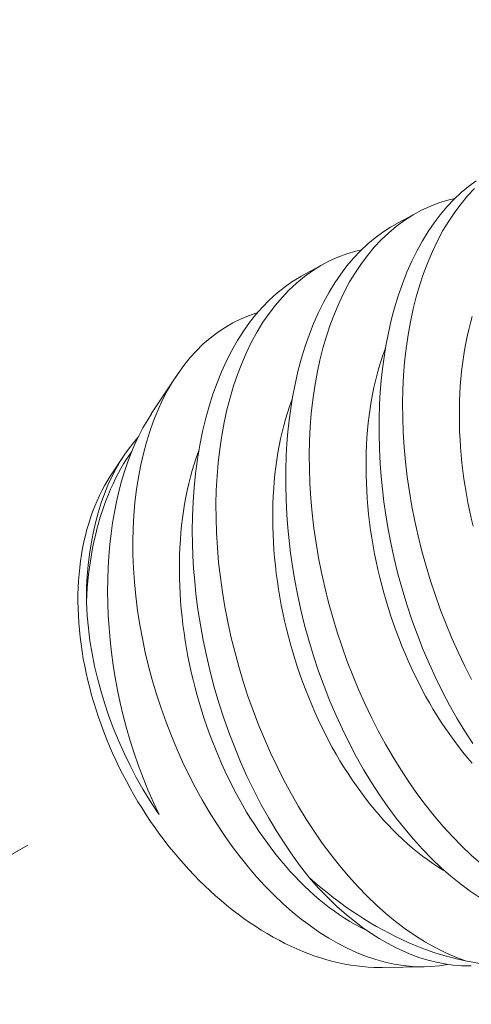
# Model space of a CAD drawing. Extents: x -27 to 230, y -38 to 161.
# Drawn here: x 109 to 109, y 15 to 15 of the extents above; entities that cross this region are included whole.
import ezdxf

# ---------------------------------------------------------------- set-up
doc = ezdxf.new("R2010")
doc.units = 0
doc.header["$LTSCALE"] = 0.1
doc.header["$MEASUREMENT"] = 0
doc.linetypes.add('CENTER', pattern=[2, 1.25, -0.25, 0.25, -0.25])
doc.layers.get('0').update_dxf_attribs({"linetype": 'CONTINUOUS', "lineweight": 15})
doc.layers.get('DEFPOINTS').update_dxf_attribs({"linetype": 'CONTINUOUS', "lineweight": 15})
doc.layers.add('TEXT', color=7, linetype='CONTINUOUS', lineweight=15)
doc.styles.add('ROMAND', font='romand.shx', dxfattribs={"oblique": 15})
doc.dimstyles.new('ROMAND', dxfattribs={"dimscale": 15, "dimtxt": 0.125, "dimasz": 0.125, "dimexe": 0.0625, "dimexo": 0.0625, "dimgap": 0.0625, "dimtad": 0, "dimtih": 1, "dimtoh": 1, "dimdec": 3, "dimzin": 0, "dimdsep": 46, "dimlunit": 4, "dimtxsty": 'ROMAND', "dimcen": 0, "dimadec": 0, "dimazin": 0, "dimtfac": 1, "dimtdec": 3, "dimtofl": 0, "dimtmove": 0, "dimatfit": 3, "dimfxl": 0, "dimtolj": 1, "dimtzin": 0, "dimarcsym": 0})

# ---------------------------------------------------------------- blocks, each defined once
blk = doc.blocks.new('*D20')
at = {"layer": 'DEFPOINTS', "color": 0}
for p in [(102.36203, -0.53067), (101.963, -3.0653)]:
    blk.add_point(p, dxfattribs=at)
at = {"layer": 'TEXT', "color": 0, "lineweight": -2}
for p, q in [((103.85898, 8.97797), (102.47866, 0.2102)), ((105.18967, 8.97797), (103.85898, 8.97797))]:
    blk.add_line(p, q, dxfattribs=at)
at = {"layer": 'TEXT', "color": 0}
blk.add_solid([(102.35519, 0.22964), (102.60214, 0.19076), (102.36203, -0.53067)], dxfattribs=at)
at = {"layer": 'TEXT', "color": 0, "insert": (111.21616, 8.97797), "char_height": 0.75, "attachment_point": 5, "style": 'ROMAND'}
blk.add_mtext('\\A1;\\A1;{\\H0.7X;\\S5/16;}"-18x 2\\A1;{\\H0.7X;\\S1/2;}"\\PS.S. CUP POINT\\PSET SCREW w/ (2)\\P\\A1;{\\H0.7X;\\S5/16;}"-18 HEX NUTS', dxfattribs=at)

msp = doc.modelspace()

# ---------------------------------------------------------------- linework, layer by layer
at = {"color": 8}
for p, q in [((109.20558, 15.27805), (109.21324, 15.28227)), ((109.17352, 15.2604), (109.18118, 15.26462)), ((109.122, 15.21308), (109.13041, 15.22586)), ((109.10825, 15.19216), (109.11248, 15.1986)), ((109.21579, 15.023), (109.20147, 15.02276))]:
    msp.add_line(p, q, dxfattribs=at)
at = {"linetype": 'CENTER'}
msp.add_line((105.82878, 13.24609), (109.11471, 15.08441), dxfattribs=at)
at = {"color": 8, "flags": 128}
for points in [[(109.23248, 15.09976), (109.22971, 15.10404), (109.22704, 15.10845), (109.22447, 15.11299), (109.22205, 15.11758), (109.21974, 15.12228), (109.21754, 15.12709), (109.21546, 15.13198), (109.21344, 15.1371), (109.21156, 15.14231), (109.20981, 15.14759), (109.2082, 15.15292), (109.20677, 15.15815), (109.20547, 15.16342), (109.20432, 15.16872), (109.2033, 15.17404), (109.20258, 15.17843), (109.20194, 15.18283), (109.20141, 15.18722), (109.20098, 15.19161), (109.20064, 15.19597), (109.20037, 15.20115), (109.20025, 15.2063), (109.20027, 15.2114), (109.20043, 15.21645), (109.20067, 15.22055), (109.20101, 15.22461), (109.20145, 15.22862), (109.20199, 15.23256), (109.20262, 15.23644), (109.20348, 15.24092), (109.20448, 15.2453), (109.20561, 15.24956), (109.20687, 15.2537), (109.20829, 15.25782), (109.20985, 15.2618), (109.21153, 15.26563), (109.21334, 15.26929), (109.21517, 15.2726), (109.21711, 15.27576), (109.21915, 15.27876), (109.22128, 15.28158), (109.22358, 15.28431), (109.22598, 15.28684), (109.22847, 15.28919), (109.23105, 15.29133), (109.23362, 15.29321)], [(109.23308, 15.29059), (109.23071, 15.28806), (109.22844, 15.28535), (109.22627, 15.28246), (109.22421, 15.2794), (109.22222, 15.27609), (109.22034, 15.2726), (109.21859, 15.26896), (109.21697, 15.26516), (109.21553, 15.26136), (109.21422, 15.25742), (109.21304, 15.25335), (109.21199, 15.24918), (109.21104, 15.24477), (109.21024, 15.24025), (109.20957, 15.23563), (109.20905, 15.23092), (109.20868, 15.22625), (109.20845, 15.2215), (109.20835, 15.21669), (109.20839, 15.21182), (109.20857, 15.20678), (109.2089, 15.20169), (109.20936, 15.19657), (109.20997, 15.19143), (109.2107, 15.18635), (109.21157, 15.18126), (109.21257, 15.17618), (109.21369, 15.17112), (109.21498, 15.16594), (109.2164, 15.16078), (109.21795, 15.15567), (109.21962, 15.15061), (109.2214, 15.14565), (109.22329, 15.14075), (109.22529, 15.13593), (109.2274, 15.13119), (109.22968, 15.12641), (109.23207, 15.12173)], [(109.22628, 15.28712), (109.22384, 15.28656), (109.22077, 15.28561), (109.21775, 15.28445), (109.21481, 15.28309), (109.21194, 15.28152), (109.20907, 15.27969), (109.20629, 15.27765), (109.2036, 15.2754), (109.20101, 15.27295), (109.19864, 15.27041), (109.19637, 15.2677), (109.1942, 15.26481), (109.19215, 15.26176), (109.19015, 15.25844), (109.18827, 15.25496), (109.18652, 15.25131), (109.1849, 15.24751), (109.18347, 15.24371), (109.18216, 15.23977), (109.18097, 15.23571), (109.17992, 15.23153), (109.17897, 15.22712), (109.17817, 15.2226), (109.17751, 15.21798), (109.17698, 15.21328), (109.17661, 15.2086), (109.17638, 15.20385), (109.17628, 15.19904), (109.17632, 15.19418), (109.1765, 15.18913), (109.17683, 15.18404), (109.1773, 15.17892), (109.1779, 15.17378), (109.17864, 15.1687), (109.1795, 15.16362), (109.1805, 15.15854), (109.18163, 15.15347), (109.18291, 15.14829), (109.18433, 15.14314), (109.18588, 15.13802), (109.18755, 15.13296), (109.18933, 15.128), (109.19122, 15.12311), (109.19322, 15.11828), (109.19533, 15.11354), (109.19761, 15.10876), (109.2, 15.10408), (109.20248, 15.09951), (109.20506, 15.09506), (109.20771, 15.09078), (109.21044, 15.08663), (109.21325, 15.08261), (109.21614, 15.07874), (109.21918, 15.07491), (109.22229, 15.07125), (109.22547, 15.06776), (109.2287, 15.06446), (109.23192, 15.06139), (109.23519, 15.05851)], [(109.23495, 15.04674), (109.23161, 15.04901), (109.22831, 15.05146), (109.22496, 15.05417), (109.22166, 15.05707), (109.21841, 15.06016), (109.21522, 15.06342), (109.21213, 15.06682), (109.2091, 15.07039), (109.20615, 15.07411), (109.20328, 15.07798), (109.20041, 15.08211), (109.19764, 15.08639), (109.19497, 15.09081), (109.1924, 15.09535), (109.18998, 15.09994), (109.18767, 15.10464), (109.18547, 15.10944), (109.18339, 15.11433), (109.18137, 15.11946), (109.17949, 15.12466), (109.17774, 15.12994), (109.17613, 15.13528), (109.1747, 15.1405), (109.17341, 15.14578), (109.17225, 15.15108), (109.17124, 15.1564), (109.17051, 15.16079), (109.16988, 15.16518), (109.16934, 15.16958), (109.16891, 15.17396), (109.16857, 15.17833), (109.16831, 15.18351), (109.16818, 15.18866), (109.1682, 15.19376), (109.16836, 15.1988), (109.16861, 15.20291), (109.16895, 15.20697), (109.16939, 15.21097), (109.16992, 15.21492), (109.17055, 15.21879), (109.17142, 15.22327), (109.17241, 15.22765), (109.17354, 15.23191), (109.1748, 15.23605), (109.17622, 15.24017), (109.17778, 15.24416), (109.17947, 15.24798), (109.18128, 15.25164), (109.1831, 15.25496), (109.18504, 15.25812), (109.18708, 15.26111), (109.18922, 15.26394), (109.19152, 15.26666), (109.19391, 15.2692), (109.1964, 15.27154), (109.19898, 15.27368), (109.20155, 15.27556), (109.2042, 15.27726), (109.20559, 15.27803)], [(109.1942, 15.26947), (109.19225, 15.26903), (109.18916, 15.26812), (109.18614, 15.26699), (109.18318, 15.26566), (109.1803, 15.26412), (109.17741, 15.26233), (109.17461, 15.26031), (109.17191, 15.25809), (109.16931, 15.25567), (109.16692, 15.25316), (109.16463, 15.25047), (109.16245, 15.24761), (109.16038, 15.24458), (109.15836, 15.24129), (109.15647, 15.23782), (109.1547, 15.2342), (109.15306, 15.23042), (109.15161, 15.22664), (109.15028, 15.22272), (109.14907, 15.21867), (109.148, 15.21452), (109.14704, 15.21012), (109.14621, 15.20562), (109.14553, 15.20101), (109.14498, 15.19632), (109.14459, 15.19165), (109.14434, 15.18692), (109.14422, 15.18211), (109.14424, 15.17726), (109.1444, 15.17222), (109.14471, 15.16714), (109.14515, 15.16202), (109.14574, 15.15689), (109.14645, 15.15181), (109.1473, 15.14673), (109.14828, 15.14165), (109.14938, 15.13658), (109.15065, 15.1314), (109.15205, 15.12624), (109.15358, 15.12112), (109.15523, 15.11605), (109.15699, 15.11109), (109.15887, 15.10618), (109.16085, 15.10135), (109.16295, 15.0966), (109.16521, 15.09181), (109.16758, 15.08711), (109.17005, 15.08252), (109.17261, 15.07806), (109.17524, 15.07376), (109.17796, 15.06959), (109.18076, 15.06555), (109.18364, 15.06166), (109.18667, 15.05781), (109.18977, 15.05413), (109.19294, 15.05061), (109.19616, 15.04728), (109.19937, 15.04419), (109.20264, 15.04128), (109.20594, 15.03855), (109.20927, 15.03603), (109.21274, 15.03363), (109.21623, 15.03145), (109.21974, 15.02948), (109.22326, 15.02774), (109.22663, 15.02628), (109.23001, 15.02504)], [(109.17627, 15.05368), (109.1733, 15.05749), (109.17041, 15.06145), (109.16762, 15.06556), (109.16491, 15.06981), (109.16223, 15.07431), (109.15966, 15.07895), (109.1572, 15.08371), (109.15485, 15.08858), (109.15269, 15.09342), (109.15065, 15.09835), (109.14873, 15.10337), (109.14693, 15.10845), (109.14522, 15.11375), (109.14364, 15.11911), (109.14221, 15.12453), (109.14092, 15.12997), (109.13982, 15.13526), (109.13886, 15.14057), (109.13804, 15.14589), (109.13736, 15.1512), (109.13691, 15.15556), (109.13656, 15.15992), (109.13631, 15.16426), (109.13616, 15.16858), (109.1361, 15.17286), (109.13618, 15.1779), (109.13639, 15.18289), (109.13674, 15.18781), (109.13724, 15.19264), (109.13789, 15.19754), (109.1387, 15.20233), (109.13965, 15.20702), (109.14074, 15.21158), (109.14191, 15.21576), (109.1432, 15.21982), (109.14462, 15.22376), (109.14615, 15.22755), (109.14785, 15.2313), (109.14968, 15.23489), (109.15163, 15.23831), (109.15369, 15.24155), (109.15575, 15.24448), (109.15792, 15.24723), (109.16017, 15.24981), (109.16252, 15.25221), (109.16502, 15.25449), (109.16761, 15.25657), (109.17029, 15.25846), (109.17303, 15.26013), (109.17352, 15.26039)], [(109.22382, 15.02384), (109.22099, 15.02338), (109.21795, 15.02309), (109.21486, 15.023), (109.21174, 15.02311), (109.2086, 15.02341), (109.20547, 15.02391), (109.20232, 15.02459), (109.19916, 15.02547), (109.196, 15.02653), (109.19274, 15.02782), (109.18948, 15.0293), (109.18622, 15.03097), (109.18299, 15.03283), (109.17981, 15.03484), (109.17665, 15.03703), (109.17352, 15.03939), (109.17043, 15.04192), (109.16729, 15.04468), (109.1642, 15.04762), (109.16116, 15.05072), (109.15818, 15.05397), (109.15531, 15.05731), (109.1525, 15.0608), (109.14977, 15.06441), (109.14712, 15.06815), (109.14447, 15.07212), (109.14191, 15.07622), (109.13944, 15.08043), (109.13707, 15.08475), (109.13487, 15.08904), (109.13277, 15.09342), (109.13077, 15.09788), (109.12889, 15.1024), (109.12706, 15.10713), (109.12536, 15.11191), (109.12379, 15.11674), (109.12235, 15.12161), (109.12109, 15.12634), (109.11995, 15.13109), (109.11894, 15.13585), (109.11807, 15.14061), (109.11731, 15.14551), (109.11669, 15.1504), (109.11621, 15.15526), (109.11588, 15.16009), (109.1157, 15.16468), (109.11566, 15.16923), (109.11575, 15.17373), (109.11598, 15.17816), (109.11636, 15.18265), (109.11688, 15.18705), (109.11755, 15.19137), (109.11836, 15.19559), (109.11927, 15.19953), (109.1203, 15.20336), (109.12146, 15.20709), (109.12275, 15.21069), (109.1242, 15.21427), (109.12578, 15.21771), (109.12749, 15.221), (109.12931, 15.22414), (109.13118, 15.22701), (109.13316, 15.22974), (109.13524, 15.23231), (109.13742, 15.23471), (109.13976, 15.23701), (109.1422, 15.23913), (109.14474, 15.24107), (109.14735, 15.24283), (109.14997, 15.24435), (109.15267, 15.24569), (109.15544, 15.24684), (109.15826, 15.24781), (109.15847, 15.24787)], [(109.23258, 15.17454), (109.23194, 15.17723), (109.23135, 15.17994), (109.23081, 15.18265), (109.23031, 15.18536), (109.22985, 15.18808), (109.22944, 15.19079), (109.22908, 15.1935), (109.22876, 15.19621), (109.22849, 15.19891), (109.22827, 15.2016), (109.22809, 15.20428), (109.22796, 15.20695), (109.22788, 15.20961), (109.22785, 15.21225), (109.22786, 15.21487), (109.22792, 15.21747), (109.22803, 15.22006), (109.22818, 15.22261), (109.22838, 15.22515), (109.22863, 15.22766), (109.22893, 15.23014), (109.22927, 15.23259), (109.22966, 15.23501), (109.23009, 15.2374), (109.23057, 15.23975), (109.23109, 15.24207), (109.23166, 15.24435), (109.23228, 15.24659)], [(109.2322, 15.09299), (109.23062, 15.09485), (109.22906, 15.09677), (109.22753, 15.09874), (109.22602, 15.10075), (109.22454, 15.10281), (109.22309, 15.10492), (109.22166, 15.10707), (109.22027, 15.10926), (109.2189, 15.1115), (109.21757, 15.11377), (109.21627, 15.11609), (109.215, 15.11843), (109.21377, 15.12082), (109.21257, 15.12323), (109.21141, 15.12568), (109.21028, 15.12816), (109.20919, 15.13067), (109.20814, 15.1332), (109.20713, 15.13576), (109.20616, 15.13834), (109.20523, 15.14094), (109.20434, 15.14356), (109.20349, 15.1462), (109.20268, 15.14885), (109.20191, 15.15152), (109.20119, 15.1542), (109.20051, 15.15689), (109.19987, 15.15959), (109.19928, 15.16229), (109.19874, 15.165), (109.19824, 15.16772), (109.19778, 15.17043), (109.19737, 15.17314), (109.19701, 15.17586), (109.19669, 15.17856), (109.19642, 15.18126), (109.1962, 15.18395), (109.19603, 15.18663), (109.1959, 15.1893), (109.19581, 15.19196), (109.19578, 15.1946), (109.19579, 15.19722), (109.19585, 15.19983), (109.19596, 15.20241), (109.19611, 15.20497), (109.19632, 15.2075), (109.19656, 15.21001), (109.19686, 15.21249), (109.1972, 15.21495), (109.19759, 15.21737), (109.19802, 15.21975), (109.1985, 15.22211), (109.19903, 15.22442), (109.1996, 15.2267), (109.20021, 15.22894), (109.20087, 15.23114), (109.20157, 15.23329), (109.20232, 15.2354), (109.20251, 15.23594)], [(109.22308, 15.05579), (109.22229, 15.05626), (109.22051, 15.05736), (109.21874, 15.05852), (109.21697, 15.05975), (109.21522, 15.06105), (109.21348, 15.0624), (109.21175, 15.06381), (109.21004, 15.06529), (109.20834, 15.06682), (109.20666, 15.06842), (109.205, 15.07006), (109.20336, 15.07177), (109.20173, 15.07353), (109.20013, 15.07534), (109.19855, 15.07721), (109.19699, 15.07912), (109.19546, 15.08109), (109.19395, 15.08311), (109.19247, 15.08517), (109.19102, 15.08727), (109.1896, 15.08942), (109.1882, 15.09162), (109.18684, 15.09385), (109.1855, 15.09613), (109.1842, 15.09844), (109.18294, 15.10079), (109.1817, 15.10317), (109.1805, 15.10559), (109.17934, 15.10804), (109.17822, 15.11051), (109.17713, 15.11302), (109.17608, 15.11555), (109.17506, 15.11811), (109.17409, 15.12069), (109.17316, 15.12329), (109.17227, 15.12591), (109.17142, 15.12855), (109.17061, 15.1312), (109.16984, 15.13387), (109.16912, 15.13655), (109.16844, 15.13924), (109.16781, 15.14194), (109.16722, 15.14465), (109.16667, 15.14736), (109.16617, 15.15007), (109.16572, 15.15279), (109.16531, 15.1555), (109.16494, 15.15821), (109.16463, 15.16092), (109.16436, 15.16362), (109.16413, 15.16631), (109.16396, 15.16899), (109.16383, 15.17166), (109.16375, 15.17431), (109.16371, 15.17695), (109.16373, 15.17958), (109.16379, 15.18218), (109.16389, 15.18476), (109.16405, 15.18732), (109.16425, 15.18986), (109.1645, 15.19237), (109.16479, 15.19485), (109.16513, 15.1973), (109.16552, 15.19972), (109.16595, 15.20211), (109.16643, 15.20446), (109.16696, 15.20678), (109.16753, 15.20905), (109.16814, 15.21129), (109.1688, 15.21349), (109.1695, 15.21565), (109.17025, 15.21776), (109.17045, 15.21829)], [(109.12202, 15.21307), (109.12076, 15.2111), (109.11915, 15.2083), (109.11772, 15.20556), (109.11638, 15.2027), (109.11512, 15.19972), (109.11395, 15.19663), (109.11284, 15.19334), (109.11181, 15.18995), (109.11088, 15.18646), (109.11005, 15.18288), (109.10934, 15.1793), (109.10871, 15.17565), (109.10819, 15.17193), (109.10775, 15.16815), (109.10741, 15.16422), (109.10717, 15.16023), (109.10702, 15.15619), (109.10698, 15.15213), (109.10704, 15.14797), (109.10721, 15.14378), (109.10748, 15.13958), (109.10785, 15.13537), (109.10833, 15.13104), (109.10892, 15.12672), (109.10961, 15.12241), (109.11041, 15.11811), (109.11134, 15.11372), (109.11237, 15.10935), (109.11351, 15.10502), (109.11474, 15.10074), (109.11612, 15.09641), (109.1176, 15.09213), (109.11918, 15.08792), (109.12086, 15.08379), (109.12274, 15.0795), (109.12473, 15.0753)], [(109.09971, 15.14853), (109.09973, 15.15103), (109.09979, 15.15351), (109.09999, 15.15734), (109.10031, 15.16111), (109.10074, 15.16481), (109.10129, 15.16844), (109.10198, 15.17209), (109.10279, 15.17565), (109.10372, 15.17911), (109.10477, 15.18246), (109.10589, 15.18558), (109.10712, 15.18859), (109.10845, 15.19148), (109.10988, 15.19426), (109.11146, 15.19698), (109.11314, 15.19957), (109.11492, 15.20202), (109.11679, 15.20433), (109.11752, 15.20512)], [(109.09971, 15.14853), (109.09984, 15.15092), (109.10001, 15.15328), (109.10021, 15.15563), (109.10046, 15.15795), (109.10075, 15.16024), (109.10107, 15.16251), (109.10144, 15.16476), (109.10185, 15.16697), (109.1023, 15.16916), (109.10278, 15.17131), (109.10331, 15.17343), (109.10387, 15.17552), (109.10447, 15.17757), (109.10511, 15.17958), (109.10579, 15.18156), (109.1065, 15.1835), (109.10725, 15.1854), (109.10804, 15.18726), (109.10886, 15.18907), (109.10972, 15.19085), (109.11061, 15.19258), (109.11154, 15.19426), (109.1125, 15.1959), (109.11349, 15.19749), (109.11452, 15.19904), (109.11531, 15.20016)], [(109.19616, 15.03544), (109.1956, 15.03571), (109.1938, 15.03661), (109.19201, 15.03758), (109.19022, 15.03861), (109.18844, 15.03971), (109.18667, 15.04088), (109.18491, 15.04211), (109.18315, 15.0434), (109.18141, 15.04475), (109.17969, 15.04617), (109.17797, 15.04764), (109.17628, 15.04918), (109.1746, 15.05077), (109.17293, 15.05242), (109.17129, 15.05412), (109.16966, 15.05588), (109.16806, 15.0577), (109.16648, 15.05956), (109.16493, 15.06148), (109.16339, 15.06344), (109.16189, 15.06546), (109.16041, 15.06752), (109.15895, 15.06963), (109.15753, 15.07178), (109.15613, 15.07397), (109.15477, 15.07621), (109.15344, 15.07848), (109.15214, 15.08079), (109.15087, 15.08314), (109.14964, 15.08552), (109.14844, 15.08794), (109.14727, 15.09039), (109.14615, 15.09287), (109.14506, 15.09537), (109.14401, 15.09791), (109.143, 15.10046), (109.14202, 15.10304), (109.14109, 15.10564), (109.1402, 15.10827), (109.13935, 15.1109), (109.13854, 15.11356), (109.13778, 15.11623), (109.13705, 15.11891), (109.13637, 15.1216), (109.13574, 15.1243), (109.13515, 15.127), (109.1346, 15.12971), (109.1341, 15.13242), (109.13365, 15.13514), (109.13324, 15.13785), (109.13288, 15.14056), (109.13256, 15.14327), (109.13229, 15.14597), (109.13207, 15.14866), (109.13189, 15.15134), (109.13176, 15.15401), (109.13168, 15.15667), (109.13165, 15.15931), (109.13166, 15.16193), (109.13172, 15.16453), (109.13182, 15.16712), (109.13198, 15.16968), (109.13218, 15.17221), (109.13243, 15.17472), (109.13272, 15.1772), (109.13306, 15.17965), (109.13345, 15.18207), (109.13389, 15.18446), (109.13437, 15.18681), (109.13489, 15.18913), (109.13546, 15.19141), (109.13607, 15.19365), (109.13673, 15.19584), (109.13744, 15.198), (109.13818, 15.20011), (109.1384, 15.20071)], [(109.10709, 15.19032), (109.10609, 15.18861), (109.10515, 15.18685), (109.10425, 15.18505), (109.10339, 15.1832), (109.10259, 15.18131), (109.10184, 15.17937), (109.10114, 15.1774), (109.10049, 15.17538), (109.09989, 15.17332), (109.09935, 15.17123), (109.09885, 15.1691), (109.09841, 15.16694), (109.09802, 15.16474), (109.09769, 15.16251), (109.0974, 15.16026), (109.09718, 15.15797), (109.097, 15.15566), (109.09688, 15.15332), (109.09681, 15.15096), (109.0968, 15.14857), (109.09684, 15.14617), (109.09694, 15.14375), (109.09709, 15.14131), (109.09729, 15.13885), (109.09755, 15.13638), (109.09786, 15.1339), (109.09822, 15.13141), (109.09864, 15.12891), (109.09911, 15.12641), (109.09963, 15.1239), (109.1002, 15.12138), (109.10083, 15.11886), (109.10151, 15.11635), (109.10223, 15.11383), (109.10301, 15.11132), (109.10384, 15.10881), (109.10472, 15.10632), (109.10564, 15.10382), (109.10662, 15.10134), (109.10764, 15.09888), (109.1087, 15.09642), (109.10982, 15.09398), (109.11098, 15.09156), (109.11218, 15.08916), (109.11343, 15.08677), (109.11471, 15.08441), (109.11605, 15.08207), (109.11742, 15.07976), (109.11883, 15.07748), (109.12028, 15.07522), (109.12177, 15.07299), (109.12329, 15.0708), (109.12485, 15.06864), (109.12645, 15.06651), (109.12808, 15.06441), (109.12974, 15.06236), (109.13143, 15.06034), (109.13316, 15.05837), (109.13491, 15.05643), (109.13669, 15.05454), (109.1385, 15.05269), (109.14033, 15.05089), (109.14219, 15.04914), (109.14407, 15.04743), (109.14597, 15.04577), (109.1479, 15.04416), (109.14984, 15.0426), (109.1518, 15.0411), (109.15377, 15.03965), (109.15576, 15.03825), (109.15776, 15.03691), (109.15978, 15.03562), (109.16181, 15.03439), (109.16384, 15.03322), (109.16589, 15.03211), (109.16794, 15.03105), (109.17, 15.03006), (109.17206, 15.02913), (109.17412, 15.02826), (109.17618, 15.02745), (109.17825, 15.0267), (109.18031, 15.02602), (109.18237, 15.0254), (109.18442, 15.02485), (109.18647, 15.02436), (109.18851, 15.02393), (109.19054, 15.02357), (109.19256, 15.02328), (109.19457, 15.02305), (109.19657, 15.02288), (109.19855, 15.02279), (109.20052, 15.02275), (109.20147, 15.02276)], [(109.10825, 15.19216), (109.10813, 15.19198), (109.10709, 15.19032)], [(109.12473, 15.0753), (109.12407, 15.07627), (109.12154, 15.08013), (109.11914, 15.08407), (109.11686, 15.08808), (109.11471, 15.09216), (109.11263, 15.09643), (109.1107, 15.10076), (109.10892, 15.10513), (109.10728, 15.10954), (109.10588, 15.11374), (109.10461, 15.11795), (109.10349, 15.12218), (109.1025, 15.12641), (109.10164, 15.13075), (109.10093, 15.13509), (109.10038, 15.13939), (109.09998, 15.14367), (109.09982, 15.14611), (109.09971, 15.14853)], [(109.17627, 15.05368), (109.17937, 15.05019), (109.18255, 15.04689), (109.18578, 15.04378), (109.18908, 15.04087), (109.19182, 15.03863), (109.19461, 15.03652), (109.19742, 15.03456), (109.20026, 15.03275), (109.20311, 15.03109), (109.20589, 15.02963), (109.20868, 15.02832), (109.21149, 15.02715), (109.2143, 15.02613), (109.2171, 15.02527), (109.22, 15.02454), (109.22289, 15.02397), (109.22577, 15.02357), (109.22864, 15.02334), (109.23149, 15.02327), (109.23196, 15.02329)], [(109.17627, 15.05368), (109.17829, 15.05191), (109.18033, 15.05018), (109.18239, 15.0485), (109.18446, 15.04687), (109.18656, 15.04529), (109.18866, 15.04376), (109.19078, 15.04228), (109.19292, 15.04085), (109.19506, 15.03947), (109.19721, 15.03814), (109.19938, 15.03687), (109.20155, 15.03566), (109.20373, 15.0345), (109.20591, 15.03339), (109.2081, 15.03234), (109.2103, 15.03135), (109.21249, 15.03041), (109.21469, 15.02953), (109.21689, 15.02871), (109.21908, 15.02795), (109.22128, 15.02725), (109.22347, 15.02661), (109.22565, 15.02603), (109.22783, 15.0255), (109.23001, 15.02504)], [(109.27619, 15.03556), (109.27376, 15.03364), (109.27097, 15.03169), (109.26801, 15.0299), (109.26497, 15.02833), (109.26184, 15.02697), (109.25865, 15.02583), (109.25531, 15.0249), (109.2519, 15.0242), (109.24843, 15.02373), (109.24492, 15.0235), (109.24198, 15.02349), (109.23902, 15.02364), (109.23603, 15.02395), (109.23302, 15.02442), (109.23001, 15.02504)]]:
    msp.add_lwpolyline(points, dxfattribs=at)
msp.add_arc((120.54417, 19.00333), 12.33062, 183.921049, 208.835166)

# ---------------------------------------------------------------- dimensions: what is measured, and where the dimension line sits
at = {"layer": 'TEXT'}
dim = msp.add_diameter_dim_2p(p1=(101.963, -3.0653), p2=(102.36203, -0.53067), text='\\A1;{\\H0.7X;\\S5/16;}"-18x 2\\A1;{\\H0.7X;\\S1/2;}"\\PS.S. CUP POINT\\PSET SCREW w/ (2)\\P\\A1;{\\H0.7X;\\S5/16;}"-18 HEX NUTS', dimstyle='ROMAND', override={"dimscale": 6}, dxfattribs=at)
dim.commit()
dim.dimension.update_dxf_attribs({"geometry": '*D20', "text_midpoint": (111.21616, 8.97797), "dimtype": 163})

doc.saveas('drawing.dxf')
